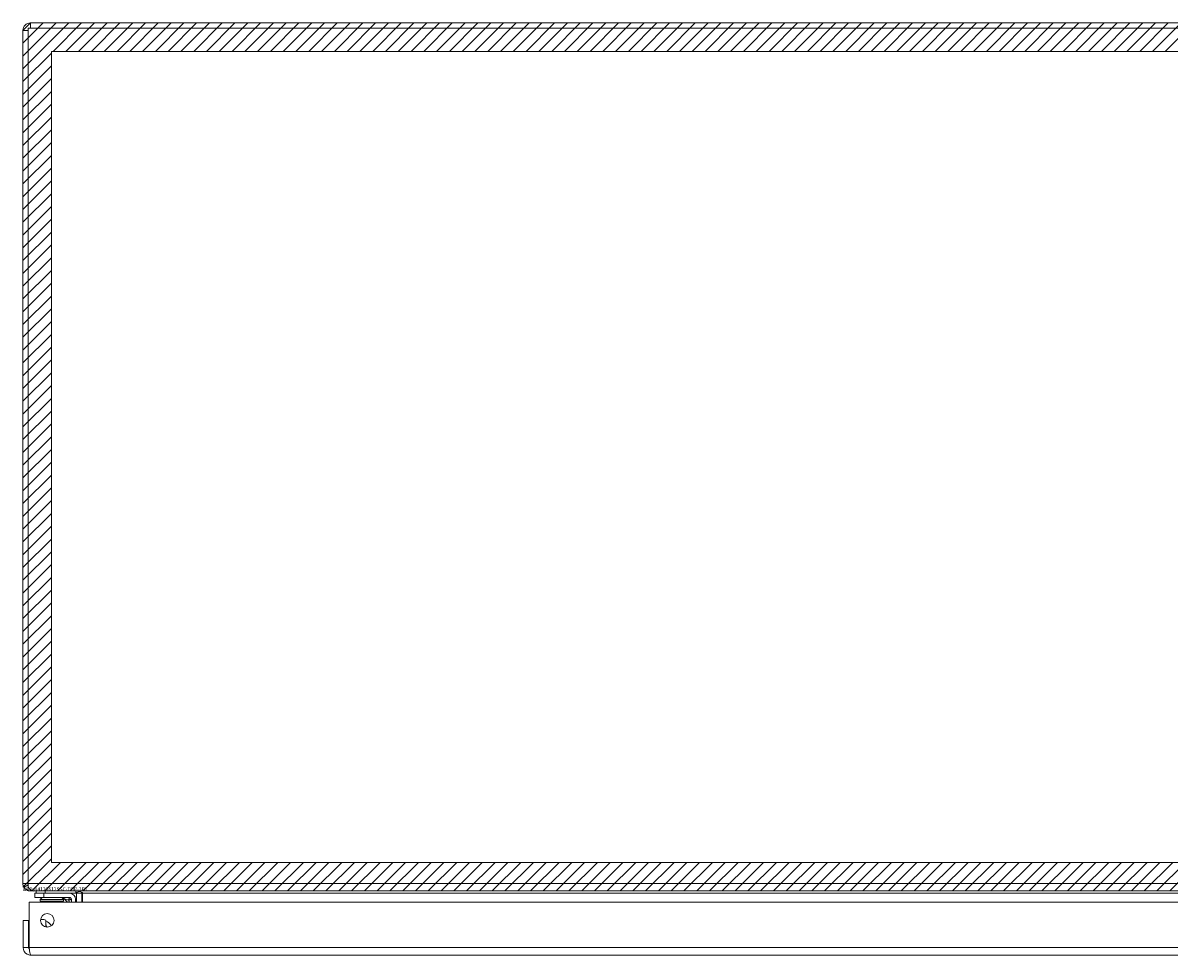
# Model space of a CAD drawing. Units: inches. Extents: x 17 to 233, y 9 to 138.
# Drawn here: x 60 to 76, y 125 to 138 of the extents above; entities that cross this region are included whole.
import ezdxf

# ---------------------------------------------------------------- set-up
doc = ezdxf.new("R2010")
doc.units = ezdxf.units.IN
doc.header["$LTSCALE"] = 14
doc.header["$MEASUREMENT"] = 0
doc.layers.get('0').update_dxf_attribs({"lineweight": 0})
for name, color, linetype, lineweight in [('Hatch (ANSI)', 7, 'Continuous', 5), ('Sketch Geometry (ANSI)', 7, 'Continuous', 5), ('Visible (ANSI)', 7, 'Continuous', 5), ('Visible Narrow (ANSI)', 7, 'Continuous', 5)]:
    doc.layers.add(name, color=color, linetype=linetype, lineweight=lineweight)

msp = doc.modelspace()

# ---------------------------------------------------------------- hatches: boundary and pattern name
at = {"layer": 'Hatch (ANSI)'}
h = msp.add_hatch(dxfattribs=at)
h.set_pattern_fill('ANSI31', color=5, style=0)
h.paths.add_polyline_path([(95.755, 137.464), (95.755, 126.252), (60.543, 126.252), (60.543, 137.464)], flags=0)
h.paths.add_polyline_path([(96.149, 137.858), (96.149, 125.858), (60.149, 125.858), (60.149, 137.858)])

# ---------------------------------------------------------------- linework, layer by layer
at = {"layer": 'Sketch Geometry (ANSI)', "color": 5}
for p, q in [((60.543, 137.464), (95.755, 137.464)), ((60.543, 126.252), (60.543, 137.464)), ((95.755, 126.252), (60.543, 126.252))]:
    msp.add_line(p, q, dxfattribs=at)
at = {"layer": 'Visible (ANSI)'}
for p, q in [((60.149, 137.753), (60.149, 125.963)), ((60.223, 137.784), (96.075, 137.784)), ((60.223, 125.963), (60.223, 137.784)), ((96.044, 137.858), (60.254, 137.858)), ((60.165, 125.908), (60.223, 125.944)), ((60.223, 125.963), (60.223, 125.908)), ((60.254, 125.872), (60.254, 125.858)), ((60.288, 125.858), (60.254, 125.858)), ((96.01, 125.858), (60.288, 125.858)), ((60.33, 125.858), (60.33, 125.827)), ((60.88, 125.858), (60.88, 125.827)), ((60.934, 125.851), (60.886, 125.836)), ((60.236, 125.077), (60.236, 125.701)), ((60.236, 125.701), (95.941, 125.701)), ((60.44, 125.827), (60.315, 125.827)), ((60.315, 125.768), (60.315, 125.827)), ((60.315, 125.768), (60.44, 125.768)), ((60.414, 125.768), (60.389, 125.739)), ((60.709, 125.739), (60.389, 125.739)), ((60.389, 125.717), (60.389, 125.739)), ((60.709, 125.717), (60.389, 125.717)), ((60.44, 125.827), (60.792, 125.827)), ((60.792, 125.768), (60.44, 125.768)), ((60.685, 125.767), (60.709, 125.739)), ((60.709, 125.717), (60.709, 125.739)), ((60.765, 125.701), (60.714, 125.753)), ((60.792, 125.827), (60.88, 125.827)), ((60.819, 125.701), (60.819, 125.741)), ((60.878, 125.741), (60.878, 125.701)), ((60.888, 125.701), (60.888, 125.827)), ((60.962, 125.827), (60.962, 125.701)), ((60.971, 125.836), (60.971, 125.827)), ((60.971, 125.827), (60.971, 125.701)), ((60.151, 125.451), (60.151, 125.077)), ((60.225, 125.451), (60.151, 125.451)), ((60.225, 125.077), (60.225, 125.451)), ((60.464, 125.455), (60.464, 125.36)), ((60.225, 125.077), (60.151, 125.077)), ((95.921, 124.971), (60.256, 124.971))]:
    msp.add_line(p, q, dxfattribs=at)
msp.add_circle((60.486, 125.451), 0.094, dxfattribs=at)
for centre, radius, start, end in [((60.254, 137.753), 0.105, 90, 180), ((60.254, 125.963), 0.105, 180, 211.552), ((60.856, 125.827), 0.105, 0, 7.6745), ((60.678, 125.718), 0.05, 45, 90), ((60.792, 125.741), 0.086, 0, 90), ((60.792, 125.741), 0.0269, 0, 90), ((60.856, 125.827), 0.0313, 0, 17.3528), ((60.409, 125.295), 0.156, 31.1524, 69.288), ((60.409, 125.295), 0.0965, 40.0445, 49.4592)]:
    msp.add_arc(centre, radius, start, end, dxfattribs=at)
for points in [[(60.254, 125.858), (60.219, 125.858), (60.183, 125.878), (60.165, 125.908)], [(60.223, 125.908), (60.245, 125.878), (60.266, 125.858), (60.288, 125.858)], [(60.861, 125.858), (60.859, 125.858), (60.858, 125.858), (60.856, 125.858)], [(60.886, 125.836), (60.885, 125.84), (60.883, 125.843), (60.88, 125.846)], [(60.89, 125.858), (60.917, 125.858), (60.944, 125.849), (60.971, 125.836)]]:
    msp.add_open_spline(points, degree=3, dxfattribs=at)
for points, knots in [([(60.393, 125.464), (60.398, 125.464), (60.403, 125.464), (60.427, 125.464), (60.446, 125.461), (60.464, 125.455)], [0.1009757, 0.1009757, 0.1009757, 0.1009757, 0.1391881, 0.1391881, 0.2832802, 0.2832802, 0.2832802, 0.2832802]), ([(60.467, 125.4), (60.466, 125.408), (60.465, 125.415), (60.464, 125.427), (60.464, 125.432), (60.464, 125.436)], [0, 0, 0, 0, 0.0808847, 0.0808847, 0.1618827, 0.1618827, 0.1618827, 0.1618827]), ([(60.467, 125.4), (60.468, 125.389), (60.469, 125.379), (60.472, 125.366), (60.474, 125.362), (60.476, 125.358)], [0.5556707, 0.5556707, 0.5556707, 0.5556707, 0.642561, 0.642561, 0.6954188, 0.6954188, 0.6954188, 0.6954188]), ([(60.151, 125.077), (60.151, 125.038), (60.174, 125.001), (60.208, 124.983), (60.223, 124.975), (60.24, 124.971), (60.256, 124.971)], [0, 0, 0, 0, 1.095058, 1.095058, 1.095058, 1.570796, 1.570796, 1.570796, 1.570796]), ([(60.24, 125.051), (60.232, 125.056), (60.226, 125.064), (60.225, 125.074), (60.225, 125.075), (60.225, 125.076), (60.225, 125.077)], [0.5736743, 0.5736743, 0.5736743, 0.5736743, 1.4834748, 1.4834748, 1.4834748, 1.5707963, 1.5707963, 1.5707963, 1.5707963]), ([(60.256, 124.971), (60.252, 124.971), (60.247, 124.994), (60.242, 125.028), (60.24, 125.043), (60.238, 125.06), (60.236, 125.077)], [0, 0, 0, 0, 1.095058, 1.095058, 1.095058, 1.570796, 1.570796, 1.570796, 1.570796])]:
    msp.add_open_spline(points, degree=3, knots=knots, dxfattribs=at)
at = {"layer": 'Visible Narrow (ANSI)'}
for p, q in [((60.223, 137.753), (60.149, 137.753)), ((60.254, 137.858), (60.254, 137.784)), ((60.149, 125.963), (60.223, 125.963)), ((60.223, 125.963), (96.075, 125.963)), ((60.455, 125.827), (60.455, 125.858)), ((60.44, 125.827), (60.44, 125.768)), ((60.962, 125.827), (60.888, 125.827)), ((95.327, 125.827), (60.971, 125.827)), ((60.236, 125.077), (95.941, 125.077))]:
    msp.add_line(p, q, dxfattribs=at)
for points, knots in [([(60.782, 125.73), (60.776, 125.732), (60.771, 125.734), (60.766, 125.736), (60.755, 125.739), (60.746, 125.742), (60.738, 125.745), (60.73, 125.748), (60.724, 125.75), (60.72, 125.751), (60.716, 125.752), (60.714, 125.753), (60.714, 125.753)], [1.937541, 1.937541, 1.937541, 1.937541, 2.111195, 2.111195, 2.111195, 2.452979, 2.452979, 2.452979, 2.789877, 2.789877, 2.789877, 3.141593, 3.141593, 3.141593, 3.141593]), ([(60.792, 125.768), (60.792, 125.768), (60.792, 125.767), (60.792, 125.767), (60.792, 125.766), (60.792, 125.765), (60.792, 125.764), (60.792, 125.763), (60.791, 125.762), (60.791, 125.76), (60.791, 125.759), (60.79, 125.758), (60.79, 125.757), (60.79, 125.756), (60.79, 125.756), (60.79, 125.755), (60.789, 125.752), (60.788, 125.749), (60.786, 125.745), (60.786, 125.745), (60.786, 125.744), (60.786, 125.743), (60.786, 125.743), (60.786, 125.742), (60.785, 125.742), (60.785, 125.741), (60.785, 125.74), (60.785, 125.739), (60.784, 125.736), (60.783, 125.733), (60.782, 125.73)], [0, 0, 0, 0, 0.000256179, 0.000256179, 0.000256179, 0.00050149, 0.00050149, 0.00050149, 0.000734639, 0.000734639, 0.000734639, 0.000876974, 0.000876974, 0.000876974, 0.000955314, 0.000955314, 0.000955314, 0.001315461, 0.001315461, 0.001315461, 0.001365979, 0.001365979, 0.001365979, 0.001425083, 0.001425083, 0.001425083, 0.0015073, 0.0015073, 0.0015073, 0.001753949, 0.001753949, 0.001753949, 0.001753949]), ([(60.819, 125.741), (60.819, 125.741), (60.819, 125.741), (60.818, 125.741), (60.817, 125.741), (60.816, 125.741), (60.815, 125.741), (60.814, 125.74), (60.813, 125.74), (60.811, 125.74), (60.81, 125.739), (60.809, 125.739), (60.808, 125.739), (60.808, 125.739), (60.807, 125.738), (60.806, 125.738), (60.803, 125.737), (60.8, 125.736), (60.796, 125.735), (60.796, 125.735), (60.795, 125.735), (60.795, 125.735), (60.794, 125.735), (60.793, 125.734), (60.793, 125.734), (60.792, 125.734), (60.791, 125.734), (60.79, 125.733), (60.787, 125.732), (60.785, 125.731), (60.782, 125.73)], [0, 0, 0, 0, 0.000256179, 0.000256179, 0.000256179, 0.00050149, 0.00050149, 0.00050149, 0.000734639, 0.000734639, 0.000734639, 0.000876974, 0.000876974, 0.000876974, 0.000955314, 0.000955314, 0.000955314, 0.001315461, 0.001315461, 0.001315461, 0.001365979, 0.001365979, 0.001365979, 0.001425083, 0.001425083, 0.001425083, 0.0015073, 0.0015073, 0.0015073, 0.001753949, 0.001753949, 0.001753949, 0.001753949]), ([(60.791, 125.701), (60.79, 125.706), (60.789, 125.71), (60.787, 125.715), (60.785, 125.72), (60.783, 125.725), (60.782, 125.73)], [0.8787418, 0.8787418, 0.8787418, 0.8787418, 1.0303978, 1.0303978, 1.0303978, 1.2040515, 1.2040515, 1.2040515, 1.2040515])]:
    msp.add_open_spline(points, degree=3, knots=knots, dxfattribs=at)

# ---------------------------------------------------------------- texts
at = {"color": 1}
msp.add_text('&RP,N4123612SSC-TOP-3PT', height=0.05, dxfattribs=at).set_placement((60.149, 125.858))

doc.saveas('drawing.dxf')
